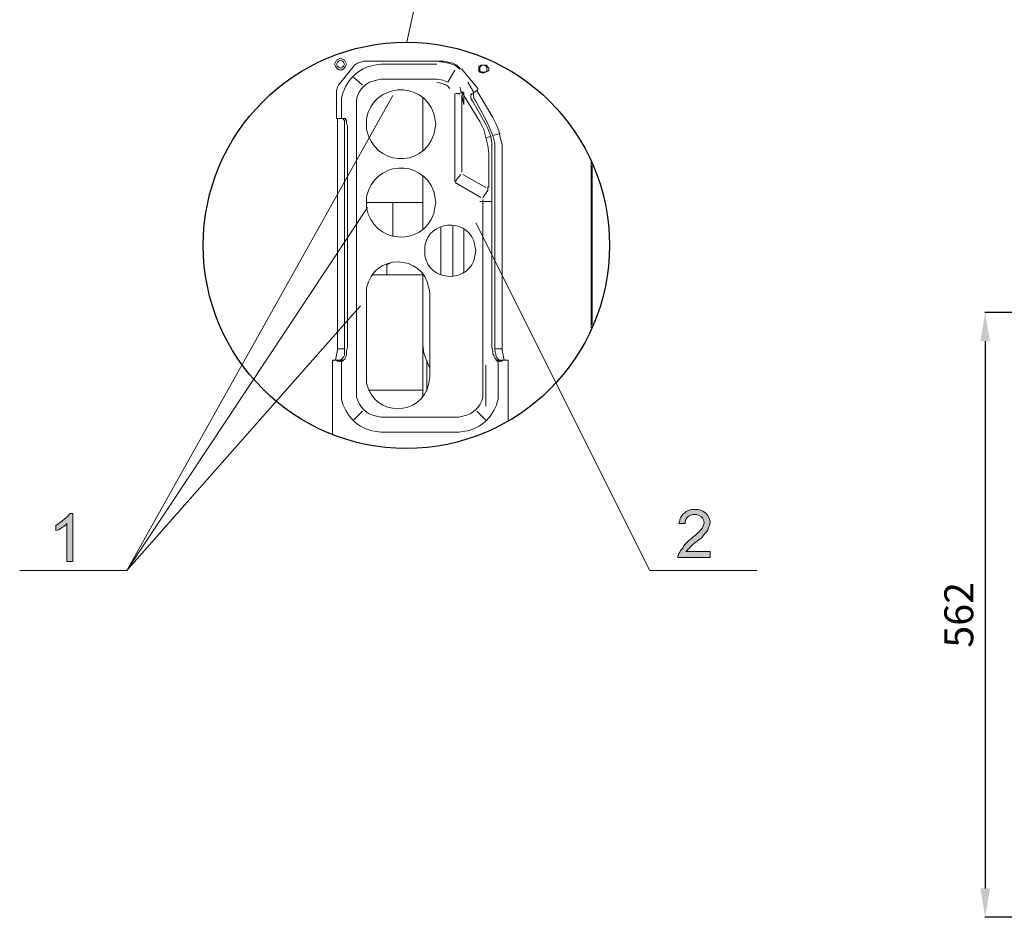
# Model space of a CAD drawing. Units: inches. Extents: x 9 to 4153, y 9 to 2238.
# Drawn here: x 9 to 860, y 164 to 940 of the extents above; entities that cross this region are included whole.
import ezdxf

# ---------------------------------------------------------------- set-up
doc = ezdxf.new("R2010")
doc.units = ezdxf.units.IN
doc.header["$MEASUREMENT"] = 0
doc.layers.add('Vrstva 1', color=7, linetype='Continuous')
doc.styles.get("Standard").update_dxf_attribs({"font": 'arial.ttf'})
doc.dimstyles.get("Standard").update_dxf_attribs({"dimtxt": 0.18, "dimasz": 0.18, "dimexe": 0.18, "dimexo": 0.0625, "dimgap": 0.09, "dimtad": 0, "dimtih": 1, "dimtoh": 1, "dimdec": 4, "dimzin": 0, "dimdsep": 46, "dimtxsty": 'Standard', "dimcen": 0.09, "dimadec": 0, "dimazin": 0, "dimtfac": 1, "dimtdec": 4, "dimtofl": 0, "dimtmove": 0, "dimatfit": 3, "dimfxl": 1, "dimtolj": 1, "dimtzin": 0, "dimarcsym": 0})

# ---------------------------------------------------------------- blocks, each defined once
blk = doc.blocks.new('*D42')
at = {"color": 151, "lineweight": -2}
for p, q in [((1175.1, 686.77), (843.22, 686.77)), ((843.4, 661.77), (843.4, 188.77)), ((1186.1, 163.77), (843.22, 163.77))]:
    blk.add_line(p, q, dxfattribs=at)
at = {"color": 151}
for points in [[(847.57, 661.77), (839.24, 661.77), (843.4, 686.77)], [(839.24, 188.77), (847.57, 188.77), (843.4, 163.77)]]:
    blk.add_solid(points, dxfattribs=at)
at = {"layer": 'Defpoints', "color": 0}
for p in [(1175.17, 686.77), (843.4, 163.77), (1186.17, 163.77)]:
    blk.add_point(p, dxfattribs=at)
at = {"insert": (820.64, 425.27), "char_height": 25, "attachment_point": 5, "rotation": 90}
blk.add_mtext('\\A1;562', dxfattribs=at)

msp = doc.modelspace()

# ---------------------------------------------------------------- hatches: boundary and pattern name
at = {"layer": 'Vrstva 1', "lineweight": 9}
h = msp.add_hatch(color=256, dxfattribs=at)
h.dxf.hatch_style = 2
edge = h.paths.add_edge_path()
edge.add_spline(control_points=[(54.82, 471.35), (54.82, 471.35), (49.62, 471.35), (49.62, 471.35), (49.62, 471.35), (49.62, 504.28), (49.62, 504.28), (48.75, 502.54), (47.02, 501.68), (45.29, 500.81), (43.55, 499.08), (41.82, 498.21), (40.08, 498.21), (40.08, 498.21), (40.08, 502.54), (40.08, 502.54), (42.69, 504.28), (45.29, 506.01), (47.02, 507.75), (49.62, 509.48), (51.35, 511.21), (52.22, 512.95), (52.22, 512.95), (54.82, 512.95), (54.82, 512.95), (54.82, 512.95), (54.82, 471.35), (54.82, 471.35)], knot_values=[0, 0, 0, 0, 0.352778, 0.352778, 0.352778, 0.705556, 0.705556, 0.705556, 1.058333, 1.058333, 1.058333, 1.411111, 1.411111, 1.411111, 1.763889, 1.763889, 1.763889, 2.116667, 2.116667, 2.116667, 2.469444, 2.469444, 2.469444, 2.822222, 2.822222, 2.822222, 3.175, 3.175, 3.175, 3.175], degree=3, periodic=0)
h = msp.add_hatch(color=256, dxfattribs=at)
h.dxf.hatch_style = 2
edge = h.paths.add_edge_path()
edge.add_spline(control_points=[(605.63, 480.01), (605.63, 480.01), (605.63, 474.81), (605.63, 474.81), (605.63, 474.81), (577.89, 474.81), (577.89, 474.81), (577.89, 475.68), (577.89, 477.41), (578.76, 478.28), (579.62, 480.01), (580.49, 481.74), (582.23, 483.48), (583.09, 486.08), (585.69, 487.82), (588.29, 490.41), (592.62, 493.88), (596.09, 496.48), (597.83, 499.08), (599.56, 500.81), (600.42, 503.41), (600.42, 505.15), (600.42, 506.88), (599.56, 508.62), (597.83, 510.35), (596.09, 511.21), (594.36, 512.08), (592.62, 512.08), (590.03, 512.08), (587.43, 511.21), (586.56, 510.35), (584.82, 508.62), (583.96, 506.88), (583.96, 504.28), (583.96, 504.28), (578.76, 504.28), (578.76, 504.28), (579.62, 508.62), (580.49, 511.21), (583.09, 512.95), (585.69, 515.55), (588.29, 516.42), (592.62, 516.42), (596.09, 516.42), (599.56, 515.55), (602.16, 512.95), (603.9, 511.21), (605.63, 507.75), (605.63, 505.15), (605.63, 503.41), (604.76, 501.68), (603.9, 499.95), (603.9, 498.21), (602.16, 496.48), (600.42, 494.75), (599.56, 493.01), (596.96, 490.41), (592.62, 487.82), (590.03, 485.21), (588.29, 483.48), (587.43, 482.61), (586.56, 481.74), (585.69, 480.88), (584.82, 480.01), (584.82, 480.01), (605.63, 480.01), (605.63, 480.01)], knot_values=[0, 0, 0, 0, 0.352778, 0.352778, 0.352778, 0.705556, 0.705556, 0.705556, 1.058333, 1.058333, 1.058333, 1.411111, 1.411111, 1.411111, 1.763889, 1.763889, 1.763889, 2.116667, 2.116667, 2.116667, 2.469444, 2.469444, 2.469444, 2.822222, 2.822222, 2.822222, 3.175, 3.175, 3.175, 3.527778, 3.527778, 3.527778, 3.880556, 3.880556, 3.880556, 4.233333, 4.233333, 4.233333, 4.586111, 4.586111, 4.586111, 4.938889, 4.938889, 4.938889, 5.291667, 5.291667, 5.291667, 5.644444, 5.644444, 5.644444, 5.997222, 5.997222, 5.997222, 6.35, 6.35, 6.35, 6.702778, 6.702778, 6.702778, 7.055556, 7.055556, 7.055556, 7.408333, 7.408333, 7.408333, 7.761111, 7.761111, 7.761111, 7.761111], degree=3, periodic=0)

# ---------------------------------------------------------------- linework, layer by layer
at = {"color": 151}
msp.add_circle((343.15, 744.71), 175.61, dxfattribs=at)
at = {"layer": 'Vrstva 1', "color": 151, "lineweight": 9}
msp.add_lwpolyline([(397.67, 1169.93), (343.44, 920.31)], dxfattribs=at)
at = {"layer": 'Vrstva 1', "lineweight": 9}
for points in [[(291.44, 901.24), (290.57, 902.98), (289.71, 904.71), (287.97, 905.58), (286.23, 906.44), (284.51, 905.58), (282.77, 904.71), (281.9, 902.98), (281.04, 901.24), (281.9, 899.51), (282.77, 897.78), (284.51, 896.91), (286.23, 896.04), (287.97, 896.91), (289.71, 897.78), (290.57, 899.51), (291.44, 901.24)], [(289.71, 901.24), (288.84, 902.98), (287.97, 903.84), (286.23, 904.71), (284.51, 903.84), (283.64, 902.98), (282.77, 901.24), (283.64, 899.51), (284.51, 898.65), (286.23, 897.78), (287.97, 898.65), (288.84, 899.51), (289.71, 901.24)], [(298.37, 900.37), (300.97, 902.11), (303.57, 902.98), (306.18, 903.84)], [(306.18, 903.84), (375.51, 903.84)], [(369.44, 903.84), (374.64, 902.98), (379.84, 902.11), (385.05, 900.37), (389.38, 896.91)], [(375.51, 903.84), (378.98, 902.98), (383.31, 902.11), (386.78, 900.37), (389.38, 897.78)], [(284.51, 883.04), (298.37, 900.37)], [(320.91, 901.24), (369.44, 901.24)], [(378.98, 885.64), (385.05, 896.04)], [(389.38, 897.78), (391.11, 896.91)], [(391.11, 896.91), (404.98, 880.44)], [(409.31, 900.37), (407.58, 900.37), (405.85, 899.51), (405.85, 895.17), (406.72, 894.31), (409.31, 893.44), (411.91, 894.31), (413.65, 895.17), (414.52, 896.04), (414.52, 897.78), (413.65, 898.65), (412.78, 900.37), (411.91, 900.37)], [(412.78, 896.91), (412.78, 898.65), (411.05, 900.37), (408.44, 900.37), (406.72, 898.65), (406.72, 896.91), (406.72, 895.17), (408.44, 894.31), (410.18, 894.31), (411.05, 894.31), (412.78, 895.17), (412.78, 896.91)], [(411.91, 900.37), (409.31, 900.37)], [(297.51, 889.98), (305.31, 883.04)], [(320.91, 888.24), (369.44, 888.24)], [(369.44, 888.24), (374.64, 887.37), (378.98, 885.64)], [(380.71, 880.44), (378.11, 883.04), (375.51, 883.91), (372.91, 884.77), (369.44, 885.64)], [(396.31, 885.64), (401.51, 876.98)], [(282.77, 876.98), (282.77, 878.71), (283.64, 881.31), (284.51, 883.04)], [(282.77, 876.98), (282.77, 854.44)], [(389.38, 881.31), (389.38, 881.31)], [(391.11, 876.11), (390.25, 878.71), (389.38, 881.31)], [(390.25, 877.84), (390.25, 876.98)], [(391.11, 876.11), (391.11, 876.11), (391.98, 876.98), (391.98, 877.84)], [(391.11, 874.37), (391.98, 875.24), (391.98, 876.11), (392.85, 876.98)], [(392.85, 876.98), (392.85, 876.98)], [(392.85, 876.98), (392.85, 870.04)], [(399.78, 876.11), (401.51, 876.98)], [(417.98, 855.31), (404.11, 878.71), (401.51, 876.98)], [(404.11, 878.71), (404.98, 879.57)], [(404.98, 880.44), (404.98, 879.57)], [(101.62, 463.54), (331.31, 874.37)], [(357.31, 872.64), (357.31, 825.84)], [(385.05, 876.11), (385.05, 800.7)], [(389.38, 876.11), (385.91, 876.11)], [(389.38, 876.11), (389.38, 875.24)], [(391.11, 807.63), (391.11, 874.37)], [(391.11, 874.37), (392.85, 866.57), (392.85, 870.04)], [(392.85, 874.37), (406.72, 851.84)], [(399.78, 876.11), (399.78, 875.24), (398.91, 875.24), (398.91, 871.77), (399.78, 870.9), (399.78, 870.04), (400.65, 869.18)], [(400.65, 869.18), (411.05, 850.97)], [(402.38, 870.9), (412.78, 851.84)], [(287.1, 854.44), (287.1, 866.57)], [(300.1, 617.82), (300.1, 866.57)], [(282.77, 854.44), (283.64, 854.44)], [(283.64, 656.82), (283.64, 854.44), (289.71, 854.44)], [(289.71, 848.37), (289.71, 852.71), (288.84, 853.57), (288.84, 854.44), (287.97, 854.44), (287.1, 854.44)], [(292.31, 848.37), (291.44, 850.1), (291.44, 852.71), (290.57, 853.57), (290.57, 854.44), (289.71, 854.44)], [(414.52, 824.1), (413.65, 831.04), (411.91, 837.97), (410.18, 844.9), (406.72, 851.84)], [(419.71, 825.84), (419.71, 832.77), (417.98, 839.71), (415.38, 845.77), (412.78, 851.84)], [(425.78, 825.84), (425.78, 831.91), (424.05, 837.97), (423.18, 844.04), (420.58, 850.1), (417.98, 855.31)], [(289.71, 848.37), (289.71, 656.82)], [(292.31, 848.37), (292.31, 656.82)], [(417.11, 825.84), (417.11, 832.77), (416.24, 838.84), (413.65, 845.77), (411.05, 850.97)], [(416.24, 838.84), (412.78, 837.97)], [(417.98, 839.71), (424.05, 841.43)], [(417.11, 656.82), (417.11, 825.84)], [(419.71, 825.84), (419.71, 656.82)], [(425.78, 656.82), (425.78, 825.84)], [(414.52, 795.5), (414.52, 824.1)], [(502.92, 816.3), (502.92, 673.29)], [(503.79, 675.89), (503.79, 813.7)], [(357.31, 805.03), (357.31, 758.23)], [(386.78, 798.1), (385.91, 798.1), (385.91, 799.83), (385.05, 799.83), (385.05, 800.7)], [(385.91, 800.7), (390.25, 805.9)], [(391.98, 805.9), (411.91, 794.63)], [(386.78, 798.1), (407.58, 785.97)], [(409.31, 785.97), (413.65, 792.03)], [(413.65, 792.03), (413.65, 794.63), (414.52, 795.5)], [(502.92, 792.03), (503.79, 792.03)], [(409.31, 784.23), (409.31, 782.5)], [(101.62, 463.54), (309.64, 777.3)], [(308.77, 781.64), (357.31, 781.64)], [(331.31, 781.64), (331.31, 753.03)], [(331.31, 781.64), (331.31, 753.03)], [(406.72, 782.5), (406.72, 782.5)], [(410.18, 782.5), (406.72, 782.5)], [(409.31, 782.5), (409.31, 617.82)], [(417.11, 782.5), (410.18, 782.5)], [(502.92, 767.77), (503.79, 767.77)], [(372.91, 719.23), (372.91, 760.83)], [(383.31, 761.69), (383.31, 718.36)], [(392.85, 758.23), (392.85, 720.96)], [(553.62, 463.54), (403.25, 764.3)], [(329.57, 729.63), (327.84, 728.76), (326.11, 727.89)], [(329.57, 729.63), (327.84, 728.76), (326.11, 727.89)], [(326.11, 727.89), (326.11, 728.76), (326.11, 726.16)], [(326.11, 726.16), (326.11, 727.89)], [(326.11, 719.23), (326.11, 726.16)], [(326.11, 719.23), (326.11, 726.16)], [(357.31, 719.23), (313.98, 719.23)], [(357.31, 720.96), (357.31, 666.36)], [(308.77, 703.63), (308.77, 630.82)], [(363.38, 630.82), (363.38, 703.63)], [(101.62, 463.54), (303.57, 692.36)], [(357.31, 666.36), (357.31, 658.56), (358.17, 651.63), (360.78, 644.69), (363.38, 638.63)], [(283.64, 656.82), (283.64, 654.22)], [(289.71, 654.22), (289.71, 656.82)], [(291.44, 653.35), (292.31, 656.82)], [(357.31, 658.56), (357.31, 613.49)], [(417.11, 656.82), (417.98, 653.35)], [(419.71, 656.82), (419.71, 654.22)], [(425.78, 654.22), (425.78, 656.82)], [(281.9, 645.56), (283.64, 654.22)], [(289.71, 655.09), (283.64, 655.09)], [(289.71, 651.63), (289.71, 654.22)], [(291.44, 650.76), (291.44, 653.35)], [(417.98, 653.35), (417.98, 650.76)], [(419.71, 655.09), (425.78, 655.09)], [(419.71, 654.22), (420.58, 650.76)], [(425.78, 654.22), (427.52, 645.56), (424.05, 645.56)], [(281.04, 645.56), (280.17, 645.56), (279.3, 644.69)], [(279.3, 644.69), (279.3, 645.56), (280.17, 645.56), (281.04, 645.56)], [(279.3, 644.69), (279.3, 581.42)], [(281.04, 645.56), (281.04, 645.56)], [(281.04, 645.56), (281.9, 645.56)], [(281.04, 645.56), (282.77, 645.56), (283.64, 644.69)], [(286.23, 645.56), (281.9, 645.56)], [(287.97, 644.69), (283.64, 644.69)], [(287.1, 645.56), (288.84, 645.56)], [(287.1, 617.82), (287.1, 644.69)], [(360.78, 645.56), (360.78, 618.69)], [(411.91, 641.22), (411.91, 605.69)], [(420.58, 645.56), (423.18, 645.56)], [(424.91, 644.69), (421.45, 644.69)], [(422.32, 617.82), (422.32, 644.69)], [(424.91, 644.69), (425.78, 644.69), (425.78, 645.56), (428.38, 645.56)], [(428.38, 645.56), (430.11, 645.56), (427.52, 645.56)], [(430.11, 645.56), (430.98, 645.56), (430.98, 644.69)], [(430.98, 644.69), (430.98, 644.69), (430.98, 645.56), (430.11, 645.56)], [(430.98, 644.69), (430.98, 592.69)], [(310.51, 619.55), (357.31, 619.55)], [(360.78, 619.55), (360.78, 619.55)], [(297.51, 593.55), (305.31, 601.36)], [(388.51, 596.15), (320.91, 596.15)], [(404.11, 601.36), (411.91, 593.55)], [(388.51, 583.15), (320.91, 583.15)], [(8.88, 463.54), (101.62, 463.54)], [(553.62, 463.54), (646.36, 463.54)]]:
    msp.add_lwpolyline(points, dxfattribs=at)
for points, knots in [([(281.04, 901.24), (281.04, 901.24), (281.9, 899.51), (281.9, 899.51), (283.64, 895.17), (288.84, 895.17), (290.57, 899.51), (290.57, 899.51), (291.44, 901.24), (291.44, 901.24)], [0, 0, 0, 0, 1, 1, 1, 2, 2, 2, 3, 3, 3, 3]), ([(287.1, 866.57), (287.1, 866.57), (287.1, 871.77), (287.1, 871.77), (289.71, 886.51), (301.84, 898.65), (315.7, 900.37), (315.7, 900.37), (320.91, 901.24), (320.91, 901.24)], [0, 0, 0, 0, 1, 1, 1, 2, 2, 2, 3, 3, 3, 3]), ([(300.1, 866.57), (300.1, 866.57), (300.1, 870.9), (300.1, 870.9), (301.84, 879.57), (308.77, 886.51), (317.44, 887.37), (317.44, 887.37), (320.91, 888.24), (320.91, 888.24)], [0, 0, 0, 0, 1, 1, 1, 2, 2, 2, 3, 3, 3, 3]), ([(368.58, 849.24), (368.58, 849.24), (367.71, 854.44), (367.71, 854.44), (367.71, 854.44), (366.84, 858.77), (366.84, 858.77), (356.45, 888.24), (313.98, 884.77), (308.77, 854.44), (308.77, 854.44), (308.77, 849.24), (308.77, 849.24), (308.77, 849.24), (308.77, 844.9), (308.77, 844.9), (314.84, 813.7), (356.45, 810.24), (366.84, 840.57), (366.84, 840.57), (367.71, 844.9), (367.71, 844.9), (367.71, 844.9), (368.58, 849.24), (368.58, 849.24)], [0, 0, 0, 0, 1, 1, 1, 2, 2, 2, 3, 3, 3, 4, 4, 4, 5, 5, 5, 6, 6, 6, 7, 7, 7, 8, 8, 8, 8]), ([(401.51, 876.98), (401.51, 876.98), (401.51, 876.98), (401.51, 876.98), (400.65, 875.24), (401.51, 872.64), (401.51, 871.77), (401.51, 871.77), (402.38, 870.9), (402.38, 870.9)], [0, 0, 0, 0, 1, 1, 1, 2, 2, 2, 3, 3, 3, 3]), ([(368.58, 781.64), (368.58, 781.64), (367.71, 786.83), (367.71, 786.83), (367.71, 786.83), (366.84, 791.16), (366.84, 791.16), (356.45, 820.63), (314.84, 817.17), (308.77, 786.83), (308.77, 786.83), (308.77, 781.64), (308.77, 781.64), (308.77, 781.64), (308.77, 777.3), (308.77, 777.3), (313.98, 746.1), (356.45, 742.63), (366.84, 772.1), (366.84, 772.1), (367.71, 777.3), (367.71, 777.3), (367.71, 777.3), (368.58, 781.64), (368.58, 781.64)], [0, 0, 0, 0, 1, 1, 1, 2, 2, 2, 3, 3, 3, 4, 4, 4, 5, 5, 5, 6, 6, 6, 7, 7, 7, 8, 8, 8, 8]), ([(403.25, 740.03), (403.25, 740.03), (402.38, 744.36), (402.38, 744.36), (402.38, 744.36), (401.51, 748.7), (401.51, 748.7), (392.85, 768.64), (363.38, 766.03), (359.04, 744.36), (359.04, 744.36), (359.04, 740.03), (359.04, 740.03), (359.04, 740.03), (359.04, 735.7), (359.04, 735.7), (363.38, 714.03), (392.85, 711.42), (401.51, 731.36), (401.51, 731.36), (402.38, 735.7), (402.38, 735.7), (402.38, 735.7), (403.25, 740.03), (403.25, 740.03)], [0, 0, 0, 0, 1, 1, 1, 2, 2, 2, 3, 3, 3, 4, 4, 4, 5, 5, 5, 6, 6, 6, 7, 7, 7, 8, 8, 8, 8]), ([(363.38, 703.63), (363.38, 703.63), (362.51, 707.96), (362.51, 707.96), (357.31, 737.43), (314.84, 738.3), (308.77, 707.96), (308.77, 707.96), (308.77, 703.63), (308.77, 703.63)], [0, 0, 0, 0, 1, 1, 1, 2, 2, 2, 3, 3, 3, 3]), ([(326.11, 727.89), (326.11, 727.89), (325.24, 727.89), (325.24, 727.89), (325.24, 727.89), (326.11, 727.89), (326.11, 727.89)], [0, 0, 0, 0, 1, 1, 1, 2, 2, 2, 2]), ([(286.23, 645.56), (286.23, 645.56), (286.23, 645.56), (286.23, 645.56), (287.97, 646.42), (288.84, 648.16), (289.71, 649.89), (289.71, 649.89), (289.71, 651.63), (289.71, 651.63)], [0, 0, 0, 0, 1, 1, 1, 2, 2, 2, 3, 3, 3, 3]), ([(287.97, 644.69), (287.97, 644.69), (288.84, 645.56), (288.84, 645.56), (290.57, 646.42), (290.57, 648.16), (291.44, 649.89), (291.44, 649.89), (291.44, 650.76), (291.44, 650.76)], [0, 0, 0, 0, 1, 1, 1, 2, 2, 2, 3, 3, 3, 3]), ([(417.98, 650.76), (417.98, 650.76), (418.85, 649.89), (418.85, 649.89), (418.85, 647.29), (419.71, 646.42), (421.45, 645.56), (421.45, 645.56), (421.45, 644.69), (421.45, 644.69)], [0, 0, 0, 0, 1, 1, 1, 2, 2, 2, 3, 3, 3, 3]), ([(420.58, 650.76), (420.58, 650.76), (420.58, 649.89), (420.58, 649.89), (420.58, 648.16), (422.32, 646.42), (423.18, 645.56), (423.18, 645.56), (424.05, 645.56), (424.05, 645.56)], [0, 0, 0, 0, 1, 1, 1, 2, 2, 2, 3, 3, 3, 3]), ([(308.77, 630.82), (308.77, 630.82), (308.77, 625.62), (308.77, 625.62), (314.84, 596.15), (356.45, 596.15), (362.51, 625.62), (362.51, 625.62), (363.38, 630.82), (363.38, 630.82)], [0, 0, 0, 0, 1, 1, 1, 2, 2, 2, 3, 3, 3, 3]), ([(320.91, 583.15), (320.91, 583.15), (315.7, 584.02), (315.7, 584.02), (301.84, 585.75), (289.71, 597.88), (287.1, 611.75), (287.1, 611.75), (287.1, 617.82), (287.1, 617.82)], [0, 0, 0, 0, 1, 1, 1, 2, 2, 2, 3, 3, 3, 3]), ([(320.91, 596.15), (320.91, 596.15), (317.44, 597.02), (317.44, 597.02), (307.9, 598.75), (302.7, 604.82), (300.1, 613.49), (300.1, 613.49), (300.1, 617.82), (300.1, 617.82)], [0, 0, 0, 0, 1, 1, 1, 2, 2, 2, 3, 3, 3, 3]), ([(409.31, 617.82), (409.31, 617.82), (409.31, 613.49), (409.31, 613.49), (406.72, 604.82), (401.51, 598.75), (391.98, 597.02), (391.98, 597.02), (388.51, 596.15), (388.51, 596.15)], [0, 0, 0, 0, 1, 1, 1, 2, 2, 2, 3, 3, 3, 3]), ([(422.32, 617.82), (422.32, 617.82), (422.32, 611.75), (422.32, 611.75), (419.71, 597.88), (407.58, 585.75), (393.72, 584.02), (393.72, 584.02), (388.51, 583.15), (388.51, 583.15)], [0, 0, 0, 0, 1, 1, 1, 2, 2, 2, 3, 3, 3, 3]), ([(54.82, 471.35), (54.82, 471.35), (49.62, 471.35), (49.62, 471.35), (49.62, 471.35), (49.62, 504.28), (49.62, 504.28), (48.75, 502.54), (47.02, 501.68), (45.29, 500.81), (43.55, 499.08), (41.82, 498.21), (40.08, 498.21), (40.08, 498.21), (40.08, 502.54), (40.08, 502.54), (42.69, 504.28), (45.29, 506.01), (47.02, 507.75), (49.62, 509.48), (51.35, 511.21), (52.22, 512.95), (52.22, 512.95), (54.82, 512.95), (54.82, 512.95), (54.82, 512.95), (54.82, 471.35), (54.82, 471.35)], [0, 0, 0, 0, 1, 1, 1, 2, 2, 2, 3, 3, 3, 4, 4, 4, 5, 5, 5, 6, 6, 6, 7, 7, 7, 8, 8, 8, 9, 9, 9, 9]), ([(605.63, 480.01), (605.63, 480.01), (605.63, 474.81), (605.63, 474.81), (605.63, 474.81), (577.89, 474.81), (577.89, 474.81), (577.89, 475.68), (577.89, 477.41), (578.76, 478.28), (579.62, 480.01), (580.49, 481.74), (582.23, 483.48), (583.09, 486.08), (585.69, 487.82), (588.29, 490.41), (592.62, 493.88), (596.09, 496.48), (597.83, 499.08), (599.56, 500.81), (600.42, 503.41), (600.42, 505.15), (600.42, 506.88), (599.56, 508.62), (597.83, 510.35), (596.09, 511.21), (594.36, 512.08), (592.62, 512.08), (590.03, 512.08), (587.43, 511.21), (586.56, 510.35), (584.82, 508.62), (583.96, 506.88), (583.96, 504.28), (583.96, 504.28), (578.76, 504.28), (578.76, 504.28), (579.62, 508.62), (580.49, 511.21), (583.09, 512.95), (585.69, 515.55), (588.29, 516.42), (592.62, 516.42), (596.09, 516.42), (599.56, 515.55), (602.16, 512.95), (603.9, 511.21), (605.63, 507.75), (605.63, 505.15), (605.63, 503.41), (604.76, 501.68), (603.9, 499.95), (603.9, 498.21), (602.16, 496.48), (600.42, 494.75), (599.56, 493.01), (596.96, 490.41), (592.62, 487.82), (590.03, 485.21), (588.29, 483.48), (587.43, 482.61), (586.56, 481.74), (585.69, 480.88), (584.82, 480.01), (584.82, 480.01), (605.63, 480.01), (605.63, 480.01)], [0, 0, 0, 0, 1, 1, 1, 2, 2, 2, 3, 3, 3, 4, 4, 4, 5, 5, 5, 6, 6, 6, 7, 7, 7, 8, 8, 8, 9, 9, 9, 10, 10, 10, 11, 11, 11, 12, 12, 12, 13, 13, 13, 14, 14, 14, 15, 15, 15, 16, 16, 16, 17, 17, 17, 18, 18, 18, 19, 19, 19, 20, 20, 20, 21, 21, 21, 22, 22, 22, 22])]:
    msp.add_open_spline(points, degree=3, knots=knots, dxfattribs=at)

# ---------------------------------------------------------------- dimensions: what is measured, and where the dimension line sits
dim = msp.add_linear_dim(base=(843.4, 163.77), p1=(1175.17, 686.77), p2=(1186.17, 163.77), angle=90, text='562', dimstyle='Standard', override={"dimtxt": 25, "dimasz": 25, "dimgap": 10, "dimtad": 1, "dimjust": 0, "dimtih": 0, "dimtoh": 0, "dimdec": 0, "dimtxsty": 'Standard', "dimclrd": 151, "dimclre": 151, "dimclrt": 256})
dim.commit()
dim.dimension.update_dxf_attribs({"geometry": '*D42', "text_midpoint": (843.4, 425.27), "dimtype": 160})

doc.saveas('drawing.dxf')
